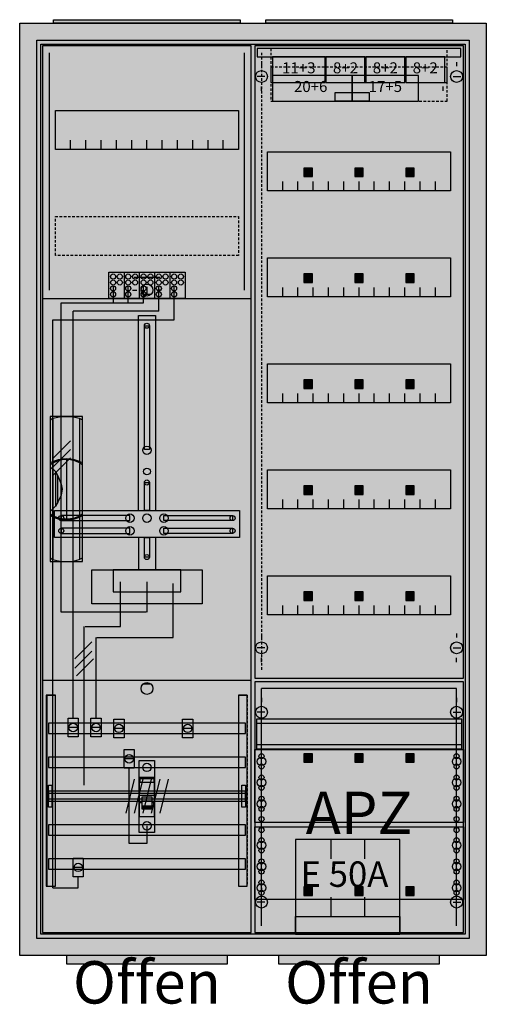
# Model space of a CAD drawing. Extents: x -2 to 52, y -8 to 108.
import ezdxf
from ezdxf.enums import TextEntityAlignment as Align

# ---------------------------------------------------------------- set-up
doc = ezdxf.new("R2010")
doc.units = 0
doc.header["$MEASUREMENT"] = 0
for name, pattern in [('L000000000000000000', [0]), ('L0000000200000000FF', [0]), ('L000000020000FFFFFF', [0]), ('L000000030000000000', [0]), ('L000000040000000000', [0]), ('L00000004000000007F', [0]), ('L0000000400000000FF', [0]), ('L00000004000000FF00', [0]), ('L000000040000FF0000', [0]), ('L000000060000000000', [0]), ('L000000060000FFFF00', [0]), ('L014100020032000000', [0.5, 0.3, -0.2]), ('L0141000400320000FF', [0.5, 0.3, -0.2])]:
    doc.linetypes.add(name, pattern=pattern)
doc.layers.get('0').update_dxf_attribs({"linetype": 'CONTINUOUS'})
for name, color, linetype in [('1', 7, 'CONTINUOUS'), ('156', 7, 'CONTINUOUS'), ('157', 7, 'CONTINUOUS'), ('158', 7, 'CONTINUOUS'), ('160', 7, 'CONTINUOUS'), ('161', 7, 'CONTINUOUS'), ('2', 7, 'CONTINUOUS'), ('29', 7, 'CONTINUOUS'), ('3', 7, 'CONTINUOUS'), ('30', 7, 'CONTINUOUS'), ('31', 7, 'CONTINUOUS'), ('38', 7, 'CONTINUOUS'), ('47', 7, 'CONTINUOUS'), ('56', 7, 'CONTINUOUS'), ('57', 7, 'CONTINUOUS'), ('58', 7, 'CONTINUOUS'), ('59', 7, 'CONTINUOUS'), ('60', 7, 'CONTINUOUS')]:
    doc.layers.add(name, color=color, linetype=linetype)

# ---------------------------------------------------------------- blocks, each defined once
blk = doc.blocks.new('A27_E')
at = {"color": 7, "linetype": 'CONTINUOUS'}
for points in [[(52.5, 107.5), (52.5, -2.5), (-2.5, -2.5), (-2.5, 107.5)], [(50.5, 105.5), (50.5, -0.5), (-0.5, -0.5), (-0.5, 105.5)]]:
    blk.add_lwpolyline(points, close=True, dxfattribs=at)
at = {"color": 255, "linetype": 'CONTINUOUS'}
blk.add_solid([(52.5, 107.5), (52.5, -2.5), (-2.5, 107.5), (-2.5, -2.5)], dxfattribs=at)
blk = doc.blocks.new('ZB43')
at = {"color": 7, "linetype": 'CONTINUOUS'}
blk.add_lwpolyline([(11, 0.4), (11, 0), (-11, 0), (-11, 0.4)], close=True, dxfattribs=at)
at = {"color": 255, "linetype": 'CONTINUOUS'}
blk.add_solid([(11, 0.4), (11, 0), (-11, 0.4), (-11, 0)], dxfattribs=at)
blk = doc.blocks.new('135103_KS')
at = {"layer": '1', "color": 7, "linetype": 'L000000030000000000'}
blk.add_line((14, 77.5), (11, 77.5), dxfattribs=at)
at = {"layer": '1', "color": 7, "linetype": 'CONTINUOUS'}
for p, q in [((10.8, 76), (11.3, 76)), ((12.5, 76.4), (12.5, 75.5)), ((14.2, 76), (13.7, 76)), ((13, 75.5), (12, 75.5)), ((13, 29.5), (12, 29.5))]:
    blk.add_line(p, q, dxfattribs=at)
for points in [[(24.8, 0.2), (24.8, 104.8), (0.2, 104.8), (0.2, 0.2)], [(23.3, 97.2), (23.3, 92.6), (1.7, 92.6), (1.7, 97.2)], [(12.2, 57.2), (12.2, 71.8), (12.8, 71.8), (12.8, 57.2)], [(12.2, 50), (12.2, 53.3), (12.8, 53.3), (12.8, 50)], [(23.4, 50), (23.4, 46.8), (1.6, 46.8), (1.6, 50)], [(10.5, 48.8), (10.5, 49.4), (2.4, 49.4), (2.4, 48.8)], [(14.5, 48.8), (14.5, 49.4), (22.6, 49.4), (22.6, 48.8)], [(10.5, 47.3), (10.5, 47.9), (2.4, 47.9), (2.4, 47.3)], [(14.5, 47.3), (14.5, 47.9), (22.6, 47.9), (22.6, 47.3)], [(12.2, 44.5), (12.2, 46.8), (12.8, 46.8), (12.8, 44.5)], [(19, 43), (19, 39), (6, 39), (6, 43)], [(16.5, 40.4), (16.5, 43), (8.5, 43), (8.5, 40.4)]]:
    blk.add_lwpolyline(points, close=True, dxfattribs=at)
for points in [[(3.5, 92.6), (3.5, 93.7)], [(5.3, 92.6), (5.3, 93.7), (5.3, 93.7)], [(7.1, 92.6), (7.1, 93.7)], [(8.9, 92.6), (8.9, 93.7)], [(10.7, 92.6), (10.7, 93.7)], [(12.5, 92.6), (12.5, 93.7)], [(14.3, 92.6), (14.3, 93.7)], [(16.1, 92.6), (16.1, 93.7)], [(17.9, 92.6), (17.9, 93.7)], [(19.7, 92.6), (19.7, 93.7)], [(21.5, 92.6), (21.5, 93.7)], [(0.2, 75), (24.8, 75)], [(11.5, 50), (11.5, 73), (13.5, 73), (13.5, 50)], [(11.5, 46.8), (11.5, 43)], [(13.5, 46.8), (13.5, 43)], [(0.2, 30), (24.8, 30)]]:
    blk.add_lwpolyline(points, dxfattribs=at)
at = {"layer": '1', "color": 7, "linetype": 'L014100020032000000'}
blk.add_lwpolyline([(23.3, 84.7), (23.3, 80.1), (1.7, 80.1), (1.7, 84.7)], close=True, dxfattribs=at)
at = {"layer": '1', "color": 7, "linetype": 'CONTINUOUS'}
for centre, radius in [((12.5, 76), 0.7), ((12.5, 76), 0.7), ((12.5, 71.8), 0.3), ((12.5, 57.1), 0.5), ((12.5, 54.6), 0.4), ((12.5, 53.3), 0.3), ((2.4, 49.1), 0.3), ((10.5, 49.1), 0.5), ((12.5, 49.1), 0.5), ((12.5, 49.1), 0.5), ((14.5, 49.1), 0.5), ((22.6, 49.1), 0.3), ((2.4, 47.6), 0.3), ((10.5, 47.6), 0.5), ((14.5, 47.6), 0.5), ((22.6, 47.6), 0.3), ((12.5, 44.5), 0.3), ((12.5, 29), 0.7)]:
    blk.add_circle(centre, radius, dxfattribs=at)
at = {"layer": '1', "color": 255, "linetype": 'CONTINUOUS'}
blk.add_solid([(24.8, 0.2), (24.8, 104.8), (0.2, 0.2), (0.2, 104.8)], dxfattribs=at)
at = {"layer": '1', "color": 7, "linetype": 'CONTINUOUS'}
for points in [[(12.2, 57.2), (12.2, 71.8), (12.8, 57.2), (12.8, 71.8)], [(12.2, 50), (12.2, 53.3), (12.8, 50), (12.8, 53.3)], [(10.5, 48.8), (10.5, 49.4), (2.4, 48.8), (2.4, 49.4)], [(14.5, 48.8), (14.5, 49.4), (22.6, 48.8), (22.6, 49.4)], [(10.5, 47.3), (10.5, 47.9), (2.4, 47.3), (2.4, 47.9)], [(14.5, 47.3), (14.5, 47.9), (22.6, 47.3), (22.6, 47.9)], [(12.2, 44.5), (12.2, 46.8), (12.8, 44.5), (12.8, 46.8)]]:
    blk.add_solid(points, dxfattribs=at)
at = {"layer": '157', "color": 7, "linetype": 'CONTINUOUS'}
blk.add_lwpolyline([(8, 75), (8, 78.1), (17, 78.1), (17, 75)], close=True, dxfattribs=at)
for points in [[(9.8, 78.1), (9.8, 75)], [(11.6, 78.1), (11.6, 75)], [(13.4, 78.1), (13.4, 75)], [(15.2, 78.1), (15.2, 75)]]:
    blk.add_lwpolyline(points, dxfattribs=at)
at = {"layer": '157', "color": 255, "linetype": 'CONTINUOUS'}
blk.add_solid([(8, 75), (8, 78.1), (17, 75), (17, 78.1)], dxfattribs=at)
at = {"layer": '158', "color": 255, "linetype": 'L00000004000000007F'}
for p, q in [((8.5, 76.5), (8.5, 74.5)), ((10.3, 74.5), (10.3, 76.5)), ((12.1, 74.5), (12.1, 76.5)), ((2.4, 74.5), (12.1, 74.5)), ((2.4, 38), (2.4, 74.5)), ((12.5, 41.6), (12.5, 38)), ((12.4, 38), (2.4, 38))]:
    blk.add_line(p, q, dxfattribs=at)
at = {"layer": '158', "color": 5, "linetype": 'L000000040000FF0000'}
for p, q in [((13.9, 73.5), (13.9, 76.5)), ((13.9, 73.5), (3.8, 73.5)), ((3.8, 25.5), (3.8, 73.5)), ((15.6, 35), (15.6, 41.4)), ((6.5, 25.5), (6.5, 35)), ((6.6, 35), (15.6, 35))]:
    blk.add_line(p, q, dxfattribs=at)
at = {"layer": '158', "color": 3, "linetype": 'L00000004000000FF00'}
for p, q in [((15.7, 72.5), (15.7, 76.5)), ((1.4, 72.5), (15.7, 72.5)), ((1.4, 5.5), (1.4, 72.5)), ((4.4, 5.5), (4.4, 6.8)), ((1.4, 5.5), (4.4, 5.5))]:
    blk.add_line(p, q, dxfattribs=at)
at = {"layer": '158', "color": 7, "linetype": 'CONTINUOUS'}
for p, q in [((3.5, 58.2), (1.5, 56.2)), ((3.5, 57.2), (1.5, 55.2)), ((3.5, 56.2), (1.5, 54.2)), ((6, 34.5), (4, 32.5)), ((6, 33.4), (4, 31.4)), ((6.2, 32.5), (4.2, 30.5)), ((4.3, 24.4), (3.3, 24.4)), ((7, 24.4), (6, 24.4)), ((9.7, 24.3), (8.7, 24.3)), ((17.8, 24.3), (16.8, 24.3)), ((10.9, 20.7), (9.9, 20.7)), ((4.9, 7.9), (3.9, 7.9))]:
    blk.add_line(p, q, dxfattribs=at)
at = {"layer": '158', "color": 7, "linetype": 'L000000040000000000'}
for p, q in [((9.4, 36.3), (9.4, 41.6)), ((5.1, 17.6), (5.1, 36.3)), ((5.2, 36.3), (9.4, 36.3))]:
    blk.add_line(p, q, dxfattribs=at)
at = {"layer": '158', "color": 7, "linetype": 'CONTINUOUS'}
for points in [[(4.4, 25.5), (4.4, 23.3), (3.2, 23.3), (3.2, 25.5)], [(7.1, 25.5), (7.1, 23.3), (5.9, 23.3), (5.9, 25.5)], [(9.8, 25.4), (9.8, 23.2), (8.6, 23.2), (8.6, 25.4)], [(17.9, 25.4), (17.9, 23.2), (16.7, 23.2), (16.7, 25.4)], [(11, 21.8), (11, 19.6), (9.8, 19.6), (9.8, 21.8)], [(5, 9), (5, 6.8), (3.8, 6.8), (3.8, 9)]]:
    blk.add_lwpolyline(points, close=True, dxfattribs=at)
at = {"layer": '158', "color": 7, "linetype": 'L000000060000000000'}
blk.add_lwpolyline([(12.5, 12.8), (12.5, 10.7), (10.4, 10.7), (10.4, 19.6)], dxfattribs=at)
at = {"layer": '158', "color": 7, "linetype": 'CONTINUOUS'}
for centre in [(3.8, 24.4), (6.5, 24.4), (9.2, 24.3), (17.3, 24.3), (10.4, 20.7), (4.4, 7.9)]:
    blk.add_circle(centre, 0.5, dxfattribs=at)
at = {"layer": '158', "color": 255, "linetype": 'CONTINUOUS'}
for points in [[(4.4, 25.5), (4.4, 23.3), (3.2, 25.5), (3.2, 23.3)], [(7.1, 25.5), (7.1, 23.3), (5.9, 25.5), (5.9, 23.3)], [(9.8, 25.4), (9.8, 23.2), (8.6, 25.4), (8.6, 23.2)], [(17.9, 25.4), (17.9, 23.2), (16.7, 25.4), (16.7, 23.2)], [(11, 21.8), (11, 19.6), (9.8, 21.8), (9.8, 19.6)], [(5, 9), (5, 6.8), (3.8, 9), (3.8, 6.8)]]:
    blk.add_solid(points, dxfattribs=at)
at = {"layer": '160', "color": 4, "linetype": 'L000000060000FFFF00'}
for p, q in [((1, 76), (1, 104)), ((24, 76), (24, 104))]:
    blk.add_line(p, q, dxfattribs=at)
at = {"layer": '2', "color": 7, "linetype": 'L000000000000000000'}
for p, q in [((11.6, 16.4), (13.4, 16.4)), ((11.9, 15.5), (11.6, 15.5)), ((13.1, 15.7), (11.9, 15.7)), ((13.4, 15.5), (13.1, 15.5))]:
    blk.add_line(p, q, dxfattribs=at)
at = {"layer": '2', "color": 7, "linetype": 'CONTINUOUS'}
for points in [[(8, 75), (8, 78.1), (17, 78.1), (17, 75)], [(13.4, 13.9), (13.4, 18.5), (11.6, 18.5), (11.6, 13.9)], [(11.7, 17.9), (11.7, 18.4), (13.3, 18.4), (13.3, 17.9)]]:
    blk.add_lwpolyline(points, close=True, dxfattribs=at)
for points in [[(9.8, 78.1), (9.8, 75)], [(11.6, 78.1), (11.6, 75)], [(13.4, 78.1), (13.4, 75)], [(15.2, 78.1), (15.2, 75)]]:
    blk.add_lwpolyline(points, dxfattribs=at)
at = {"layer": '2', "color": 7, "linetype": 'L000000000000000000'}
for points in [[(13.1, 14.8), (13.1, 16.2), (11.9, 16.2), (11.9, 14.8)], [(13.1, 14.8), (13.1, 15.1), (11.9, 15.1), (11.9, 14.8)]]:
    blk.add_lwpolyline(points, close=True, dxfattribs=at)
at = {"layer": '2', "color": 7, "linetype": 'CONTINUOUS'}
for centre in [(8.5, 77.6), (9.3, 77.6), (10.3, 77.6), (11.1, 77.6), (12.1, 77.6), (12.9, 77.6), (13.9, 77.6), (14.7, 77.6), (15.7, 77.6), (16.5, 77.6), (8.5, 76.9), (9.3, 76.9), (10.3, 76.9), (11.1, 76.9), (12.1, 76.9), (12.9, 76.9), (13.9, 76.9), (14.7, 76.9), (15.7, 76.9), (16.5, 76.9), (8.5, 76.2), (8.5, 75.5), (10.3, 76.2), (10.3, 75.5), (12.1, 76.2), (12.1, 75.5), (13.9, 76.2), (13.9, 75.5), (15.7, 76.2), (15.7, 75.5)]:
    blk.add_circle(centre, 0.3, dxfattribs=at)
at = {"layer": '2', "color": 255, "linetype": 'CONTINUOUS'}
for points in [[(8, 75), (8, 78.1), (17, 75), (17, 78.1)], [(13.4, 13.9), (13.4, 18.5), (11.6, 13.9), (11.6, 18.5)]]:
    blk.add_solid(points, dxfattribs=at)
at = {"layer": '2', "color": 1, "linetype": 'CONTINUOUS'}
blk.add_solid([(11.7, 17.9), (11.7, 18.4), (13.3, 17.9), (13.3, 18.4)], dxfattribs=at)
at = {"layer": '2', "color": 7, "linetype": 'L000000000000000000'}
blk.add_solid([(13.1, 14.8), (13.1, 15.1), (11.9, 14.8), (11.9, 15.1)], dxfattribs=at)
at = {"layer": '29', "color": 7, "linetype": 'CONTINUOUS'}
for points in [[(24.8, 0.2), (24.8, 104.8), (0.2, 104.8), (0.2, 0.2)], [(23.3, 97.2), (23.3, 92.6), (1.7, 92.6), (1.7, 97.2)], [(12.2, 57.2), (12.2, 71.8), (12.8, 71.8), (12.8, 57.2)], [(12.2, 50), (12.2, 53.3), (12.8, 53.3), (12.8, 50)], [(23.4, 50), (23.4, 46.8), (1.6, 46.8), (1.6, 50)], [(10.5, 48.8), (10.5, 49.4), (2.4, 49.4), (2.4, 48.8)], [(14.5, 48.8), (14.5, 49.4), (22.6, 49.4), (22.6, 48.8)], [(10.5, 47.3), (10.5, 47.9), (2.4, 47.9), (2.4, 47.3)], [(14.5, 47.3), (14.5, 47.9), (22.6, 47.9), (22.6, 47.3)], [(12.2, 44.5), (12.2, 46.8), (12.8, 46.8), (12.8, 44.5)], [(19, 43), (19, 39), (6, 39), (6, 43)], [(16.5, 40.4), (16.5, 43), (8.5, 43), (8.5, 40.4)]]:
    blk.add_lwpolyline(points, close=True, dxfattribs=at)
for points in [[(3.5, 92.6), (3.5, 93.7)], [(5.3, 92.6), (5.3, 93.7), (5.3, 93.7)], [(7.1, 92.6), (7.1, 93.7)], [(8.9, 92.6), (8.9, 93.7)], [(10.7, 92.6), (10.7, 93.7)], [(12.5, 92.6), (12.5, 93.7)], [(14.3, 92.6), (14.3, 93.7)], [(16.1, 92.6), (16.1, 93.7)], [(17.9, 92.6), (17.9, 93.7)], [(19.7, 92.6), (19.7, 93.7)], [(21.5, 92.6), (21.5, 93.7)], [(0.2, 75), (24.8, 75)], [(11.5, 50), (11.5, 73), (13.5, 73), (13.5, 50)], [(11.5, 46.8), (11.5, 43)], [(13.5, 46.8), (13.5, 43)], [(0.2, 30), (24.8, 30)]]:
    blk.add_lwpolyline(points, dxfattribs=at)
at = {"layer": '29', "color": 7, "linetype": 'L014100020032000000'}
blk.add_lwpolyline([(23.3, 84.7), (23.3, 80.1), (1.7, 80.1), (1.7, 84.7)], close=True, dxfattribs=at)
at = {"layer": '29', "color": 7, "linetype": 'CONTINUOUS'}
for centre, radius in [((12.5, 71.8), 0.3), ((12.5, 57.1), 0.5), ((12.5, 54.6), 0.4), ((12.5, 53.3), 0.3), ((2.4, 49.1), 0.3), ((10.5, 49.1), 0.5), ((12.5, 49.1), 0.5), ((12.5, 49.1), 0.5), ((14.5, 49.1), 0.5), ((22.6, 49.1), 0.3), ((2.4, 47.6), 0.3), ((10.5, 47.6), 0.5), ((14.5, 47.6), 0.5), ((22.6, 47.6), 0.3), ((12.5, 44.5), 0.3)]:
    blk.add_circle(centre, radius, dxfattribs=at)
at = {"layer": '29', "color": 255, "linetype": 'CONTINUOUS'}
blk.add_solid([(24.8, 0.2), (24.8, 104.8), (0.2, 0.2), (0.2, 104.8)], dxfattribs=at)
at = {"layer": '29', "color": 7, "linetype": 'CONTINUOUS'}
for points in [[(12.2, 57.2), (12.2, 71.8), (12.8, 57.2), (12.8, 71.8)], [(12.2, 50), (12.2, 53.3), (12.8, 50), (12.8, 53.3)], [(10.5, 48.8), (10.5, 49.4), (2.4, 48.8), (2.4, 49.4)], [(14.5, 48.8), (14.5, 49.4), (22.6, 48.8), (22.6, 49.4)], [(10.5, 47.3), (10.5, 47.9), (2.4, 47.3), (2.4, 47.9)], [(14.5, 47.3), (14.5, 47.9), (22.6, 47.3), (22.6, 47.9)], [(12.2, 44.5), (12.2, 46.8), (12.8, 44.5), (12.8, 46.8)]]:
    blk.add_solid(points, dxfattribs=at)
at = {"layer": '30', "color": 7, "linetype": 'CONTINUOUS'}
for points in [[(1.7, 5.7), (1.7, 28.2), (0.7, 28.2), (0.7, 5.7)], [(24.3, 5.7), (24.3, 28.2), (23.3, 28.2), (23.3, 5.7)]]:
    blk.add_lwpolyline(points, close=True, dxfattribs=at)
at = {"layer": '30', "color": 255, "linetype": 'CONTINUOUS'}
for points in [[(1.7, 5.7), (1.7, 28.2), (0.7, 5.7), (0.7, 28.2)], [(24.3, 5.7), (24.3, 28.2), (23.3, 5.7), (23.3, 28.2)]]:
    blk.add_solid(points, dxfattribs=at)
at = {"layer": '31', "color": 7, "linetype": 'CONTINUOUS'}
for p, q in [((0.7, 28.2), (1.7, 28.2)), ((23.3, 28.2), (24.3, 28.2)), ((0.7, 5.7), (1.7, 5.7)), ((23.3, 5.7), (24.3, 5.7))]:
    blk.add_line(p, q, dxfattribs=at)
at = {"layer": '31', "color": 7, "linetype": 'L014100020032000000'}
for p, q in [((0.7, 28.2), (0.7, 5.7)), ((23.3, 28.2), (23.3, 5.7)), ((24.3, 28.2), (24.3, 5.7))]:
    blk.add_line(p, q, dxfattribs=at)
at = {"layer": '31', "color": 255, "linetype": 'L000000020000FFFFFF'}
for points in [[(1.7, 5.7), (1.7, 28.2), (0.6, 28.2), (0.6, 5.7)], [(1.7, 5.7), (1.7, 28.2), (0.7, 28.2), (0.7, 5.7)], [(24.3, 5.7), (24.3, 28.2), (23.3, 28.2), (23.3, 5.7)]]:
    blk.add_lwpolyline(points, close=True, dxfattribs=at)
for points in [[(1.7, 5.7), (1.7, 28.2), (0.6, 5.7), (0.6, 28.2)], [(1.7, 5.7), (1.7, 28.2), (0.7, 5.7), (0.7, 28.2)], [(24.3, 5.7), (24.3, 28.2), (23.3, 5.7), (23.3, 28.2)]]:
    blk.add_solid(points, dxfattribs=at)
at = {"layer": '38', "color": 7, "linetype": 'CONTINUOUS'}
for points in [[(8, 75), (8, 78.1), (17, 78.1), (17, 75)], [(11.6, 12), (11.6, 20.5), (13.4, 20.5), (13.4, 12)]]:
    blk.add_lwpolyline(points, close=True, dxfattribs=at)
for points in [[(9.8, 78.1), (9.8, 75)], [(11.6, 78.1), (11.6, 75)], [(13.4, 78.1), (13.4, 75)], [(15.2, 78.1), (15.2, 75)]]:
    blk.add_lwpolyline(points, dxfattribs=at)
for centre, radius in [((8.5, 77.6), 0.3), ((9.3, 77.6), 0.3), ((10.3, 77.6), 0.3), ((11.1, 77.6), 0.3), ((12.1, 77.6), 0.3), ((12.9, 77.6), 0.3), ((13.9, 77.6), 0.3), ((14.7, 77.6), 0.3), ((15.7, 77.6), 0.3), ((16.5, 77.6), 0.3), ((8.5, 76.9), 0.3), ((9.3, 76.9), 0.3), ((10.3, 76.9), 0.3), ((11.1, 76.9), 0.3), ((12.1, 76.9), 0.3), ((12.9, 76.9), 0.3), ((13.9, 76.9), 0.3), ((14.7, 76.9), 0.3), ((15.7, 76.9), 0.3), ((16.5, 76.9), 0.3), ((8.5, 76.2), 0.3), ((8.5, 75.5), 0.3), ((10.3, 76.2), 0.3), ((10.3, 75.5), 0.3), ((12.1, 76.2), 0.3), ((12.1, 75.5), 0.3), ((13.9, 76.2), 0.3), ((13.9, 75.5), 0.3), ((15.7, 76.2), 0.3), ((15.7, 75.5), 0.3), ((12.5, 19.7), 0.5), ((12.5, 12.8), 0.5)]:
    blk.add_circle(centre, radius, dxfattribs=at)
at = {"layer": '38', "color": 255, "linetype": 'CONTINUOUS'}
for points in [[(8, 75), (8, 78.1), (17, 75), (17, 78.1)], [(11.6, 12), (11.6, 20.5), (13.4, 12), (13.4, 20.5)]]:
    blk.add_solid(points, dxfattribs=at)
at = {"layer": '56', "color": 7, "linetype": 'CONTINUOUS'}
for points in [[(24.1, 23.7), (24.1, 24.9), (0.9, 24.9), (0.9, 23.7)], [(24.1, 19.7), (24.1, 20.9), (0.9, 20.9), (0.9, 19.7)], [(24.1, 15.7), (24.1, 16.9), (0.9, 16.9), (0.9, 15.7)], [(24.1, 11.7), (24.1, 12.9), (0.9, 12.9), (0.9, 11.7)], [(24.1, 7.7), (24.1, 8.9), (0.9, 8.9), (0.9, 7.7)]]:
    blk.add_lwpolyline(points, close=True, dxfattribs=at)
at = {"layer": '56', "color": 255, "linetype": 'CONTINUOUS'}
for points in [[(24.1, 23.7), (24.1, 24.9), (0.9, 23.7), (0.9, 24.9)], [(24.1, 19.7), (24.1, 20.9), (0.9, 19.7), (0.9, 20.9)], [(24.1, 15.7), (24.1, 16.9), (0.9, 15.7), (0.9, 16.9)], [(24.1, 11.7), (24.1, 12.9), (0.9, 11.7), (0.9, 12.9)], [(24.1, 7.7), (24.1, 8.9), (0.9, 7.7), (0.9, 8.9)]]:
    blk.add_solid(points, dxfattribs=at)
at = {"layer": '57', "color": 7, "linetype": 'L014100020032000000'}
for points in [[(24.1, 23.7), (24.1, 24.9), (0.9, 24.9), (0.9, 23.7)], [(24.1, 19.7), (24.1, 20.9), (0.9, 20.9), (0.9, 19.7)], [(24.1, 15.7), (24.1, 16.9), (0.9, 16.9), (0.9, 15.7)], [(24.1, 11.7), (24.1, 12.9), (0.9, 12.9), (0.9, 11.7)], [(24.1, 7.7), (24.1, 8.9), (0.9, 8.9), (0.9, 7.7)]]:
    blk.add_lwpolyline(points, close=True, dxfattribs=at)
at = {"layer": '57', "color": 255, "linetype": 'L014100020032000000'}
for points in [[(24.1, 23.7), (24.1, 24.9), (0.9, 23.7), (0.9, 24.9)], [(24.1, 19.7), (24.1, 20.9), (0.9, 19.7), (0.9, 20.9)], [(24.1, 15.7), (24.1, 16.9), (0.9, 15.7), (0.9, 16.9)], [(24.1, 11.7), (24.1, 12.9), (0.9, 11.7), (0.9, 12.9)], [(24.1, 7.7), (24.1, 8.9), (0.9, 7.7), (0.9, 8.9)]]:
    blk.add_solid(points, dxfattribs=at)
at = {"layer": '58', "color": 7, "linetype": 'CONTINUOUS'}
for points in [[(24.1, 23.7), (24.1, 24.9), (0.9, 24.9), (0.9, 23.7)], [(24.1, 19.7), (24.1, 20.9), (0.9, 20.9), (0.9, 19.7)], [(24.1, 15.7), (24.1, 16.9), (0.9, 16.9), (0.9, 15.7)], [(24.1, 11.7), (24.1, 12.9), (0.9, 12.9), (0.9, 11.7)], [(24.1, 7.7), (24.1, 8.9), (0.9, 8.9), (0.9, 7.7)]]:
    blk.add_lwpolyline(points, close=True, dxfattribs=at)
at = {"layer": '58', "color": 30, "linetype": 'CONTINUOUS'}
for points in [[(24.1, 23.7), (24.1, 24.9), (0.9, 23.7), (0.9, 24.9)], [(24.1, 19.7), (24.1, 20.9), (0.9, 19.7), (0.9, 20.9)], [(24.1, 15.7), (24.1, 16.9), (0.9, 15.7), (0.9, 16.9)], [(24.1, 11.7), (24.1, 12.9), (0.9, 11.7), (0.9, 12.9)], [(24.1, 7.7), (24.1, 8.9), (0.9, 7.7), (0.9, 8.9)]]:
    blk.add_solid(points, dxfattribs=at)
at = {"layer": '59', "color": 7, "linetype": 'CONTINUOUS'}
for p, q in [((11, 18.3), (10, 14.3)), ((12, 18.3), (11, 14.3)), ((13, 18.3), (12, 14.3)), ((14, 18.3), (13, 14.3)), ((15, 18.3), (14, 14.3))]:
    blk.add_line(p, q, dxfattribs=at)
for points in [[(0.9, 15), (0.9, 17.6), (1.3, 17.6), (1.3, 15)], [(23.7, 15), (23.7, 17.6), (24.1, 17.6), (24.1, 15)], [(24.1, 16), (24.1, 16.6), (0.9, 16.6), (0.9, 16)]]:
    blk.add_lwpolyline(points, close=True, dxfattribs=at)
for points in [[(0.9, 15), (0.9, 17.6), (1.3, 15), (1.3, 17.6)], [(23.7, 15), (23.7, 17.6), (24.1, 15), (24.1, 17.6)], [(24.1, 16), (24.1, 16.6), (0.9, 16), (0.9, 16.6)]]:
    blk.add_solid(points, dxfattribs=at)
at = {"layer": '60', "color": 7, "linetype": 'CONTINUOUS'}
for points in [[(24.1, 23.7), (24.1, 24.9), (0.9, 24.9), (0.9, 23.7)], [(24.1, 19.7), (24.1, 20.9), (0.9, 20.9), (0.9, 19.7)], [(24.1, 15.7), (24.1, 16.9), (0.9, 16.9), (0.9, 15.7)], [(24.1, 11.7), (24.1, 12.9), (0.9, 12.9), (0.9, 11.7)], [(24.1, 7.7), (24.1, 8.9), (0.9, 8.9), (0.9, 7.7)]]:
    blk.add_lwpolyline(points, close=True, dxfattribs=at)
for points in [[(24.1, 23.7), (24.1, 24.9), (0.9, 23.7), (0.9, 24.9)], [(24.1, 19.7), (24.1, 20.9), (0.9, 19.7), (0.9, 20.9)], [(24.1, 15.7), (24.1, 16.9), (0.9, 15.7), (0.9, 16.9)], [(24.1, 11.7), (24.1, 12.9), (0.9, 11.7), (0.9, 12.9)], [(24.1, 7.7), (24.1, 8.9), (0.9, 7.7), (0.9, 8.9)]]:
    blk.add_solid(points, dxfattribs=at)
blk = doc.blocks.new('135126')
at = {"layer": '1', "color": 7, "linetype": 'CONTINUOUS'}
for p, q in [((1, 102.9), (1, 102.4)), ((1, 102.9), (1, 102.4)), ((24, 102.9), (24, 102.4)), ((24, 102.9), (24, 102.4)), ((1.4, 101.2), (0.5, 101.2)), ((1.4, 101.2), (0.5, 101.2)), ((23.6, 101.2), (24.5, 101.2)), ((23.6, 101.2), (24.5, 101.2)), ((1, 99.5), (1, 100)), ((1, 99.5), (1, 100)), ((22.4, 99.5), (22.4, 100)), ((22.4, 99.5), (22.4, 100)), ((1, 35.5), (1, 35)), ((24, 35.5), (24, 35)), ((1.4, 33.8), (0.5, 33.8)), ((23.6, 33.8), (24.5, 33.8)), ((1, 32.1), (1, 32.6)), ((24, 32.1), (24, 32.6)), ((1, 27.9), (1, 27.4)), ((24, 27.9), (24, 27.4)), ((1.4, 26.2), (0.5, 26.2)), ((23.6, 26.2), (24.5, 26.2)), ((1, 24.5), (1, 25)), ((24, 24.5), (24, 25)), ((1, 5.5), (1, 5)), ((1, 5.5), (1, 5)), ((24, 5.5), (24, 5)), ((24, 5.5), (24, 5)), ((1.4, 3.8), (0.5, 3.8)), ((1.4, 3.8), (0.5, 3.8)), ((23.6, 3.8), (24.5, 3.8)), ((23.6, 3.8), (24.5, 3.8)), ((1, 2.1), (1, 2.6)), ((1, 2.1), (1, 2.6)), ((24, 2.1), (24, 2.6)), ((24, 2.1), (24, 2.6))]:
    blk.add_line(p, q, dxfattribs=at)
for points in [[(24.8, 30.2), (24.8, 104.8), (0.2, 104.8), (0.2, 30.2)], [(23.3, 92.3), (23.3, 87.7), (1.7, 87.7), (1.7, 92.3)], [(23.3, 79.8), (23.3, 75.2), (1.7, 75.2), (1.7, 79.8)], [(23.3, 67.3), (23.3, 62.7), (1.7, 62.7), (1.7, 67.3)], [(23.3, 54.8), (23.3, 50.2), (1.7, 50.2), (1.7, 54.8)], [(23.3, 42.3), (23.3, 37.7), (1.7, 37.7), (1.7, 42.3)], [(24.8, 0.2), (24.8, 29.8), (0.2, 29.8), (0.2, 0.2)], [(24.8, 21.8), (24.8, 13.2), (0.2, 13.2), (0.2, 21.8)], [(0.2, 4.1), (0.2, 12.7), (24.8, 12.7), (24.8, 4.1)]]:
    blk.add_lwpolyline(points, close=True, dxfattribs=at)
for points in [[(3.5, 87.7), (3.5, 88.8)], [(5.3, 87.7), (5.3, 88.8), (5.3, 88.8)], [(7.1, 87.7), (7.1, 88.8)], [(8.9, 87.7), (8.9, 88.8)], [(10.7, 87.7), (10.7, 88.8)], [(12.5, 87.7), (12.5, 88.8)], [(14.3, 87.7), (14.3, 88.8)], [(16.1, 87.7), (16.1, 88.8)], [(17.9, 87.7), (17.9, 88.8)], [(19.7, 87.7), (19.7, 88.8)], [(21.5, 87.7), (21.5, 88.8)], [(3.5, 75.2), (3.5, 76.3)], [(5.3, 75.2), (5.3, 76.3), (5.3, 76.3)], [(7.1, 75.2), (7.1, 76.3)], [(8.9, 75.2), (8.9, 76.3)], [(10.7, 75.2), (10.7, 76.3)], [(12.5, 75.2), (12.5, 76.3)], [(14.3, 75.2), (14.3, 76.3)], [(16.1, 75.2), (16.1, 76.3)], [(17.9, 75.2), (17.9, 76.3)], [(19.7, 75.2), (19.7, 76.3)], [(21.5, 75.2), (21.5, 76.3)], [(3.5, 62.7), (3.5, 63.8)], [(5.3, 62.7), (5.3, 63.8), (5.3, 63.8)], [(7.1, 62.7), (7.1, 63.8)], [(8.9, 62.7), (8.9, 63.8)], [(10.7, 62.7), (10.7, 63.8)], [(12.5, 62.7), (12.5, 63.8)], [(14.3, 62.7), (14.3, 63.8)], [(16.1, 62.7), (16.1, 63.8)], [(17.9, 62.7), (17.9, 63.8)], [(19.7, 62.7), (19.7, 63.8)], [(21.5, 62.7), (21.5, 63.8)], [(3.5, 50.2), (3.5, 51.3)], [(5.3, 50.2), (5.3, 51.3), (5.3, 51.3)], [(7.1, 50.2), (7.1, 51.3)], [(8.9, 50.2), (8.9, 51.3)], [(10.7, 50.2), (10.7, 51.3)], [(12.5, 50.2), (12.5, 51.3)], [(14.3, 50.2), (14.3, 51.3)], [(16.1, 50.2), (16.1, 51.3)], [(17.9, 50.2), (17.9, 51.3)], [(19.7, 50.2), (19.7, 51.3)], [(21.5, 50.2), (21.5, 51.3)], [(3.5, 37.7), (3.5, 38.8)], [(5.3, 37.7), (5.3, 38.8), (5.3, 38.8)], [(7.1, 37.7), (7.1, 38.8)], [(8.9, 37.7), (8.9, 38.8)], [(10.7, 37.7), (10.7, 38.8)], [(12.5, 37.7), (12.5, 38.8)], [(14.3, 37.7), (14.3, 38.8)], [(16.1, 37.7), (16.1, 38.8)], [(17.9, 37.7), (17.9, 38.8)], [(19.7, 37.7), (19.7, 38.8)], [(21.5, 37.7), (21.5, 38.8)]]:
    blk.add_lwpolyline(points, dxfattribs=at)
at = {"layer": '1', "color": 7, "linetype": 'L014100020032000000'}
blk.add_lwpolyline([(24.6, 21.9), (24.6, 25.4), (0.4, 25.4), (0.4, 21.9)], close=True, dxfattribs=at)
for points in [[(0.4, 24.9), (24.6, 24.9)], [(0.4, 22.4), (24.6, 22.4)]]:
    blk.add_lwpolyline(points, dxfattribs=at)
at = {"layer": '1', "color": 7, "linetype": 'CONTINUOUS'}
for centre, radius in [((1, 101.2), 0.7), ((1, 101.2), 0.7), ((24, 101.2), 0.7), ((24, 101.2), 0.7), ((1, 33.8), 0.7), ((24, 33.8), 0.7), ((1, 26.2), 0.7), ((24, 26.2), 0.7), ((1, 21), 0.3), ((1, 21), 0.3), ((24, 21), 0.3), ((1, 20.4), 0.5), ((1, 20.4), 0.5), ((1, 19.8), 0.3), ((1, 19.8), 0.3), ((24, 20.4), 0.5), ((24, 19.8), 0.3), ((1, 18.5), 0.3), ((1, 18.5), 0.3), ((24, 18.5), 0.3), ((1, 17.9), 0.5), ((1, 17.9), 0.5), ((1, 17.3), 0.3), ((1, 17.3), 0.3), ((24, 17.9), 0.5), ((24, 17.3), 0.3), ((1, 16), 0.3), ((1, 16), 0.3), ((24, 16), 0.3), ((1, 15.4), 0.5), ((1, 15.4), 0.5), ((24, 15.4), 0.5), ((1, 14.8), 0.3), ((1, 14.8), 0.3), ((24, 14.8), 0.3), ((1, 13.6), 0.3), ((1, 13.6), 0.3), ((24, 13.6), 0.3), ((1, 12.3), 0.3), ((24, 12.3), 0.3), ((24, 12.3), 0.3), ((1, 10.5), 0.5), ((1, 11.1), 0.3), ((24, 10.5), 0.5), ((24, 10.5), 0.5), ((24, 11.1), 0.3), ((24, 11.1), 0.3), ((1, 9.9), 0.3), ((24, 9.9), 0.3), ((24, 9.9), 0.3), ((1, 8), 0.5), ((1, 8.6), 0.3), ((24, 8), 0.5), ((24, 8), 0.5), ((24, 8.6), 0.3), ((24, 8.6), 0.3), ((1, 7.4), 0.3), ((24, 7.4), 0.3), ((24, 7.4), 0.3), ((1, 5.5), 0.5), ((1, 6.1), 0.3), ((24, 5.5), 0.5), ((24, 5.5), 0.5), ((24, 6.1), 0.3), ((24, 6.1), 0.3), ((1, 4.9), 0.3), ((24, 4.9), 0.3), ((24, 4.9), 0.3), ((1, 3.8), 0.7), ((1, 3.8), 0.7), ((24, 3.8), 0.7), ((24, 3.8), 0.7)]:
    blk.add_circle(centre, radius, dxfattribs=at)
at = {"layer": '1', "color": 255, "linetype": 'CONTINUOUS'}
for points in [[(24.8, 30.2), (24.8, 104.8), (0.2, 30.2), (0.2, 104.8)], [(24.8, 0.2), (24.8, 29.8), (0.2, 0.2), (0.2, 29.8)]]:
    blk.add_solid(points, dxfattribs=at)
at = {"layer": '160', "color": 1, "linetype": 'L0141000400320000FF'}
blk.add_line((1, 104), (1, 31), dxfattribs=at)
at = {"layer": '161', "color": 4, "linetype": 'L000000060000FFFF00'}
for p, q in [((24, 29), (1, 29)), ((1, 1), (1, 29)), ((24, 1), (24, 29))]:
    blk.add_line(p, q, dxfattribs=at)
at = {"layer": '161', "color": 7, "linetype": 'CONTINUOUS'}
for points in [[(8.5, 100.5), (8.5, 103.5), (2.3, 103.5), (2.3, 100.5)], [(13.2, 100.5), (13.2, 103.5), (8.6, 103.5), (8.6, 100.5)], [(17.9, 100.5), (17.9, 103.5), (13.3, 103.5), (13.3, 100.5)], [(22.6, 100.5), (22.6, 103.5), (18, 103.5), (18, 100.5)], [(11.7, 98.3), (11.7, 101.3), (2.3, 101.3), (2.3, 98.3)], [(19.5, 98.3), (19.5, 101.3), (11.7, 101.3), (11.7, 98.3)], [(13.7, 99.3), (13.7, 98.3), (9.7, 98.3), (9.7, 99.3)], [(7, 89.4), (7, 90.4), (6, 90.4), (6, 89.4)], [(13, 89.4), (13, 90.4), (12, 90.4), (12, 89.4)], [(19, 89.4), (19, 90.4), (18, 90.4), (18, 89.4)], [(7, 76.9), (7, 77.9), (6, 77.9), (6, 76.9)], [(13, 76.9), (13, 77.9), (12, 77.9), (12, 76.9)], [(19, 76.9), (19, 77.9), (18, 77.9), (18, 76.9)], [(7, 64.4), (7, 65.4), (6, 65.4), (6, 64.4)], [(13, 64.4), (13, 65.4), (12, 65.4), (12, 64.4)], [(19, 64.4), (19, 65.4), (18, 65.4), (18, 64.4)], [(7, 51.9), (7, 52.9), (6, 52.9), (6, 51.9)], [(13, 51.9), (13, 52.9), (12, 52.9), (12, 51.9)], [(19, 51.9), (19, 52.9), (18, 52.9), (18, 51.9)], [(7, 39.4), (7, 40.4), (6, 40.4), (6, 39.4)], [(13, 39.4), (13, 40.4), (12, 40.4), (12, 39.4)], [(19, 39.4), (19, 40.4), (18, 40.4), (18, 39.4)], [(7, 20.3), (7, 21.3), (6, 21.3), (6, 20.3)], [(13, 20.3), (13, 21.3), (12, 21.3), (12, 20.3)], [(19, 20.3), (19, 21.3), (18, 21.3), (18, 20.3)], [(7, 4.6), (7, 5.6), (6, 5.6), (6, 4.6)], [(13, 4.6), (13, 5.6), (12, 5.6), (12, 4.6)], [(19, 4.6), (19, 5.6), (18, 5.6), (18, 4.6)]]:
    blk.add_lwpolyline(points, close=True, dxfattribs=at)
at = {"layer": '161', "color": 5, "linetype": 'CONTINUOUS'}
for points in [[(8.5, 100.5), (8.5, 103.5), (2.3, 100.5), (2.3, 103.5)], [(13.2, 100.5), (13.2, 103.5), (8.6, 100.5), (8.6, 103.5)], [(17.9, 100.5), (17.9, 103.5), (13.3, 100.5), (13.3, 103.5)], [(22.6, 100.5), (22.6, 103.5), (18, 100.5), (18, 103.5)]]:
    blk.add_solid(points, dxfattribs=at)
at = {"layer": '161', "color": 3, "linetype": 'CONTINUOUS'}
for points in [[(11.7, 98.3), (11.7, 101.3), (2.3, 98.3), (2.3, 101.3)], [(19.5, 98.3), (19.5, 101.3), (11.7, 98.3), (11.7, 101.3)]]:
    blk.add_solid(points, dxfattribs=at)
at = {"layer": '161', "color": 7, "linetype": 'CONTINUOUS'}
blk.add_solid([(13.7, 99.3), (13.7, 98.3), (9.7, 99.3), (9.7, 98.3)], dxfattribs=at)
at = {"layer": '161', "color": 255, "linetype": 'CONTINUOUS'}
for points in [[(7, 89.4), (7, 90.4), (6, 89.4), (6, 90.4)], [(13, 89.4), (13, 90.4), (12, 89.4), (12, 90.4)], [(19, 89.4), (19, 90.4), (18, 89.4), (18, 90.4)], [(7, 76.9), (7, 77.9), (6, 76.9), (6, 77.9)], [(13, 76.9), (13, 77.9), (12, 76.9), (12, 77.9)], [(19, 76.9), (19, 77.9), (18, 76.9), (18, 77.9)], [(7, 64.4), (7, 65.4), (6, 64.4), (6, 65.4)], [(13, 64.4), (13, 65.4), (12, 64.4), (12, 65.4)], [(19, 64.4), (19, 65.4), (18, 64.4), (18, 65.4)], [(7, 51.9), (7, 52.9), (6, 51.9), (6, 52.9)], [(13, 51.9), (13, 52.9), (12, 51.9), (12, 52.9)], [(19, 51.9), (19, 52.9), (18, 51.9), (18, 52.9)], [(7, 39.4), (7, 40.4), (6, 39.4), (6, 40.4)], [(13, 39.4), (13, 40.4), (12, 39.4), (12, 40.4)], [(19, 39.4), (19, 40.4), (18, 39.4), (18, 40.4)], [(7, 20.3), (7, 21.3), (6, 20.3), (6, 21.3)], [(13, 20.3), (13, 21.3), (12, 20.3), (12, 21.3)], [(19, 20.3), (19, 21.3), (18, 20.3), (18, 21.3)], [(7, 4.6), (7, 5.6), (6, 4.6), (6, 5.6)], [(13, 4.6), (13, 5.6), (12, 4.6), (12, 5.6)], [(19, 4.6), (19, 5.6), (18, 4.6), (18, 5.6)]]:
    blk.add_solid(points, dxfattribs=at)
at = {"layer": '2', "color": 7, "linetype": 'L014100020032000000'}
for points in [[(22.9, 100.5), (22.9, 104.5), (2.1, 104.5), (2.1, 100.5)], [(22.9, 98.3), (22.9, 102.3), (2.1, 102.3), (2.1, 98.3)]]:
    blk.add_lwpolyline(points, close=True, dxfattribs=at)
at = {"layer": '29', "color": 7, "linetype": 'CONTINUOUS'}
for points in [[(24.8, 30.2), (24.8, 104.8), (0.2, 104.8), (0.2, 30.2)], [(23.3, 92.3), (23.3, 87.7), (1.7, 87.7), (1.7, 92.3)], [(23.3, 79.8), (23.3, 75.2), (1.7, 75.2), (1.7, 79.8)], [(23.3, 67.3), (23.3, 62.7), (1.7, 62.7), (1.7, 67.3)], [(23.3, 54.8), (23.3, 50.2), (1.7, 50.2), (1.7, 54.8)], [(23.3, 42.3), (23.3, 37.7), (1.7, 37.7), (1.7, 42.3)], [(24.8, 0.2), (24.8, 29.8), (0.2, 29.8), (0.2, 0.2)], [(24.6, 21.9), (24.6, 25.4), (0.4, 25.4), (0.4, 21.9)], [(24.8, 21.8), (24.8, 13.2), (0.2, 13.2), (0.2, 21.8)], [(0.2, 4.1), (0.2, 12.7), (24.8, 12.7), (24.8, 4.1)]]:
    blk.add_lwpolyline(points, close=True, dxfattribs=at)
for points in [[(3.5, 87.7), (3.5, 88.8)], [(5.3, 87.7), (5.3, 88.8), (5.3, 88.8)], [(7.1, 87.7), (7.1, 88.8)], [(8.9, 87.7), (8.9, 88.8)], [(10.7, 87.7), (10.7, 88.8)], [(12.5, 87.7), (12.5, 88.8)], [(14.3, 87.7), (14.3, 88.8)], [(16.1, 87.7), (16.1, 88.8)], [(17.9, 87.7), (17.9, 88.8)], [(19.7, 87.7), (19.7, 88.8)], [(21.5, 87.7), (21.5, 88.8)], [(3.5, 75.2), (3.5, 76.3)], [(5.3, 75.2), (5.3, 76.3), (5.3, 76.3)], [(7.1, 75.2), (7.1, 76.3)], [(8.9, 75.2), (8.9, 76.3)], [(10.7, 75.2), (10.7, 76.3)], [(12.5, 75.2), (12.5, 76.3)], [(14.3, 75.2), (14.3, 76.3)], [(16.1, 75.2), (16.1, 76.3)], [(17.9, 75.2), (17.9, 76.3)], [(19.7, 75.2), (19.7, 76.3)], [(21.5, 75.2), (21.5, 76.3)], [(3.5, 62.7), (3.5, 63.8)], [(5.3, 62.7), (5.3, 63.8), (5.3, 63.8)], [(7.1, 62.7), (7.1, 63.8)], [(8.9, 62.7), (8.9, 63.8)], [(10.7, 62.7), (10.7, 63.8)], [(12.5, 62.7), (12.5, 63.8)], [(14.3, 62.7), (14.3, 63.8)], [(16.1, 62.7), (16.1, 63.8)], [(17.9, 62.7), (17.9, 63.8)], [(19.7, 62.7), (19.7, 63.8)], [(21.5, 62.7), (21.5, 63.8)], [(3.5, 50.2), (3.5, 51.3)], [(5.3, 50.2), (5.3, 51.3), (5.3, 51.3)], [(7.1, 50.2), (7.1, 51.3)], [(8.9, 50.2), (8.9, 51.3)], [(10.7, 50.2), (10.7, 51.3)], [(12.5, 50.2), (12.5, 51.3)], [(14.3, 50.2), (14.3, 51.3)], [(16.1, 50.2), (16.1, 51.3)], [(17.9, 50.2), (17.9, 51.3)], [(19.7, 50.2), (19.7, 51.3)], [(21.5, 50.2), (21.5, 51.3)], [(3.5, 37.7), (3.5, 38.8)], [(5.3, 37.7), (5.3, 38.8), (5.3, 38.8)], [(7.1, 37.7), (7.1, 38.8)], [(8.9, 37.7), (8.9, 38.8)], [(10.7, 37.7), (10.7, 38.8)], [(12.5, 37.7), (12.5, 38.8)], [(14.3, 37.7), (14.3, 38.8)], [(16.1, 37.7), (16.1, 38.8)], [(17.9, 37.7), (17.9, 38.8)], [(19.7, 37.7), (19.7, 38.8)], [(21.5, 37.7), (21.5, 38.8)], [(0.4, 24.9), (24.6, 24.9)], [(0.4, 22.4), (24.6, 22.4)]]:
    blk.add_lwpolyline(points, dxfattribs=at)
for centre, radius in [((1, 21), 0.3), ((1, 21), 0.3), ((24, 21), 0.3), ((1, 20.4), 0.5), ((1, 20.4), 0.5), ((1, 19.8), 0.3), ((1, 19.8), 0.3), ((24, 20.4), 0.5), ((24, 19.8), 0.3), ((1, 18.5), 0.3), ((1, 18.5), 0.3), ((24, 18.5), 0.3), ((1, 17.9), 0.5), ((1, 17.9), 0.5), ((1, 17.3), 0.3), ((1, 17.3), 0.3), ((24, 17.9), 0.5), ((24, 17.3), 0.3), ((1, 16), 0.3), ((1, 16), 0.3), ((24, 16), 0.3), ((1, 15.4), 0.5), ((1, 15.4), 0.5), ((24, 15.4), 0.5), ((1, 14.8), 0.3), ((1, 14.8), 0.3), ((24, 14.8), 0.3), ((1, 13.6), 0.3), ((1, 13.6), 0.3), ((24, 13.6), 0.3), ((1, 12.3), 0.3), ((24, 12.3), 0.3), ((24, 12.3), 0.3), ((1, 10.5), 0.5), ((1, 11.1), 0.3), ((24, 10.5), 0.5), ((24, 10.5), 0.5), ((24, 11.1), 0.3), ((24, 11.1), 0.3), ((1, 9.9), 0.3), ((24, 9.9), 0.3), ((24, 9.9), 0.3), ((1, 8), 0.5), ((1, 8.6), 0.3), ((24, 8), 0.5), ((24, 8), 0.5), ((24, 8.6), 0.3), ((24, 8.6), 0.3), ((1, 7.4), 0.3), ((24, 7.4), 0.3), ((24, 7.4), 0.3), ((1, 5.5), 0.5), ((1, 6.1), 0.3), ((24, 5.5), 0.5), ((24, 5.5), 0.5), ((24, 6.1), 0.3), ((24, 6.1), 0.3), ((1, 4.9), 0.3), ((24, 4.9), 0.3), ((24, 4.9), 0.3)]:
    blk.add_circle(centre, radius, dxfattribs=at)
at = {"layer": '29', "color": 255, "linetype": 'CONTINUOUS'}
for points in [[(24.8, 30.2), (24.8, 104.8), (0.2, 30.2), (0.2, 104.8)], [(24.8, 0.2), (24.8, 29.8), (0.2, 0.2), (0.2, 29.8)]]:
    blk.add_solid(points, dxfattribs=at)
at = {"layer": '38', "color": 7, "linetype": 'CONTINUOUS'}
for points in [[(24.5, 103.5), (24.5, 104.5), (0.5, 104.5), (0.5, 103.5)], [(8.5, 100.5), (8.5, 103.5), (2.3, 103.5), (2.3, 100.5)], [(13.2, 100.5), (13.2, 103.5), (8.6, 103.5), (8.6, 100.5)], [(17.9, 100.5), (17.9, 103.5), (13.3, 103.5), (13.3, 100.5)], [(22.6, 100.5), (22.6, 103.5), (18, 103.5), (18, 100.5)], [(11.7, 98.3), (11.7, 101.3), (2.3, 101.3), (2.3, 98.3)], [(19.5, 98.3), (19.5, 101.3), (11.7, 101.3), (11.7, 98.3)]]:
    blk.add_lwpolyline(points, close=True, dxfattribs=at)
at = {"layer": '38', "color": 255, "linetype": 'CONTINUOUS'}
blk.add_solid([(24.5, 103.5), (24.5, 104.5), (0.5, 103.5), (0.5, 104.5)], dxfattribs=at)
at = {"layer": '38', "color": 7, "linetype": 'CONTINUOUS'}
for points in [[(8.5, 100.5), (8.5, 103.5), (2.3, 100.5), (2.3, 103.5)], [(13.2, 100.5), (13.2, 103.5), (8.6, 100.5), (8.6, 103.5)], [(17.9, 100.5), (17.9, 103.5), (13.3, 100.5), (13.3, 103.5)], [(22.6, 100.5), (22.6, 103.5), (18, 100.5), (18, 103.5)], [(11.7, 98.3), (11.7, 101.3), (2.3, 98.3), (2.3, 101.3)], [(19.5, 98.3), (19.5, 101.3), (11.7, 98.3), (11.7, 101.3)]]:
    blk.add_solid(points, dxfattribs=at)
at = {"layer": '1', "color": 7, "linetype": 'CONTINUOUS'}
blk.add_text('APZ', height=5, dxfattribs=at).set_placement((12.5, 11.83), align=Align.CENTER)
at = {"layer": '161', "color": 255, "linetype": 'L000000020000FFFFFF'}
for s, p in [('11+3', (5.4, 101.57)), ('8+2', (10.9, 101.57)), ('8+2', (15.6, 101.57)), ('8+2', (20.3, 101.57)), ('20+6', (6.8, 99.37)), ('17+5', (15.6, 99.37))]:
    blk.add_text(s, height=1.3, dxfattribs=at).set_placement(p, align=Align.CENTER)
at = {"layer": '29', "color": 7, "linetype": 'CONTINUOUS'}
blk.add_text('APZ', height=5, dxfattribs=at).set_placement((12.5, 11.83), align=Align.CENTER)
blk = doc.blocks.new('ZB40_OFFEN')
at = {"layer": '156', "color": 1, "linetype": 'L0000000400000000FF'}
blk.add_lwpolyline([(22, -3.5), (22, -2.5), (3, -2.5), (3, -3.5)], close=True, dxfattribs=at)
at = {"layer": '156', "color": 255, "linetype": 'L0000000400000000FF'}
blk.add_solid([(22, -3.5), (22, -2.5), (3, -3.5), (3, -2.5)], dxfattribs=at)
at = {"layer": '161', "color": 1, "linetype": 'L0000000200000000FF'}
blk.add_text('Offen', height=5, dxfattribs=at).set_placement((12.5, -8.166667), align=Align.CENTER)
blk = doc.blocks.new('E50A')
at = {"layer": '156', "color": 1, "linetype": 'L0000000200000000FF'}
for p, q in [((4.2, 8.9), (4.2, 11.2)), ((8.2, 8.9), (8.2, 11.2)), ((4.2, 2.1), (4.2, 4.4)), ((8.2, 2.1), (8.2, 4.4))]:
    blk.add_line(p, q, dxfattribs=at)
for points in [[(12.3, 0), (12.3, 11.2), (0, 11.2), (0, 0)], [(12.3, 2.1), (12.3, 0), (0, 0), (0, 2.1)]]:
    blk.add_lwpolyline(points, close=True, dxfattribs=at)
at = {"layer": '156', "color": 255, "linetype": 'L0000000200000000FF'}
blk.add_solid([(12.3, 0), (12.3, 11.2), (0, 0), (0, 11.2)], dxfattribs=at)
at = {"layer": '156', "color": 1, "linetype": 'L0000000200000000FF'}
blk.add_solid([(12.3, 2.1), (12.3, 0), (0, 2.1), (0, 0)], dxfattribs=at)
blk.add_text('E 50A', height=3, dxfattribs=at).set_placement((0.6, 5.6))
blk = doc.blocks.new('A27_D')
at = {"layer": '3', "color": 7, "linetype": 'CONTINUOUS'}
for points in [[(50.5, 105.5), (50.5, -0.5), (-0.5, -0.5), (-0.5, 105.5)], [(50, 105), (50, 0), (0, 0), (0, 105)]]:
    blk.add_lwpolyline(points, close=True, dxfattribs=at)
at = {"layer": '3', "color": 255, "linetype": 'CONTINUOUS'}
blk.add_solid([(50.5, 105.5), (50.5, -0.5), (-0.5, 105.5), (-0.5, -0.5)], dxfattribs=at)
blk = doc.blocks.new('ZB113')
at = {"layer": '47', "color": 255, "linetype": 'L000000020000FFFFFF'}
blk.add_lwpolyline([(1.9, -8.5), (1.9, 8.6), (-1.9, 8.6), (-1.9, -8.5)], close=True, dxfattribs=at)
at = {"layer": '47', "color": 7, "linetype": 'CONTINUOUS'}
for points in [[(-1.9, 8.2), (-1.6, 8.4), (-0.6, 8.6), (0.7, 8.6), (1.5, 8.4), (1.9, 8.2)], [(-1.9, 8.2), (-1.9, -8.1)], [(-1.6, 8.4), (-1.6, 3.3)], [(1.6, 3.3), (1.6, 8.3)], [(1.9, -8.1), (1.9, 8.2)], [(0, 3.5), (0, -3.4)], [(-1.9, 2.6), (-1.6, 2.4), (-1.3, 2.1), (-1, 1.6), (-0.6, 0.6), (-0.5, 0), (-0.6, -0.7), (-1, -1.5), (-1.3, -2), (-1.9, -2.6)], [(-1.6, 3.1), (-1.6, -3)], [(1.6, -3), (1.6, 3)], [(-1.3, 2.1), (-1.3, -2)], [(-1, -1.5), (-1, 1.6)], [(-1.6, -3.3), (-1.6, -8.3)], [(1.6, -8.2), (1.6, -3.2)], [(-1.9, -8.1), (-1.6, -8.3), (-0.6, -8.5), (0.7, -8.5), (1.5, -8.3), (1.9, -8.1)]]:
    blk.add_lwpolyline(points, dxfattribs=at)
for centre, radius, start, end in [((0, -0.3), 3.9, 60.8025, 119.1975), ((0, 0.2), 3.3, 54.8658, 125.1342), ((0, -0.2), 3.3, 234.8658, 305.1342), ((0, 0.3), 3.9, 240.8025, 299.1975)]:
    blk.add_arc(centre, radius, start, end, dxfattribs=at)
at = {"layer": '47', "color": 255, "linetype": 'L000000020000FFFFFF'}
blk.add_solid([(1.9, -8.5), (1.9, 8.6), (-1.9, -8.5), (-1.9, 8.6)], dxfattribs=at)

msp = doc.modelspace()

# ---------------------------------------------------------------- block references
for name, p in [('A27_E', (0, 0)), ('ZB43', (12.5, 107.5)), ('ZB43', (37.5, 107.5)), ('135103_KS', (0, 0))]:
    msp.add_blockref(name, p)
at = {"layer": '1'}
for name, p in [('135126', (25, 0)), ('E50A', (30, 0)), ('ZB40_OFFEN', (0, 0)), ('ZB40_OFFEN', (25, 0))]:
    msp.add_blockref(name, p, dxfattribs=at)
at = {"layer": '3'}
msp.add_blockref('A27_D', (0, 0), dxfattribs=at)
at = {"layer": '47'}
msp.add_blockref('ZB113', (3, 52.5), dxfattribs=at)

doc.saveas('drawing.dxf')
